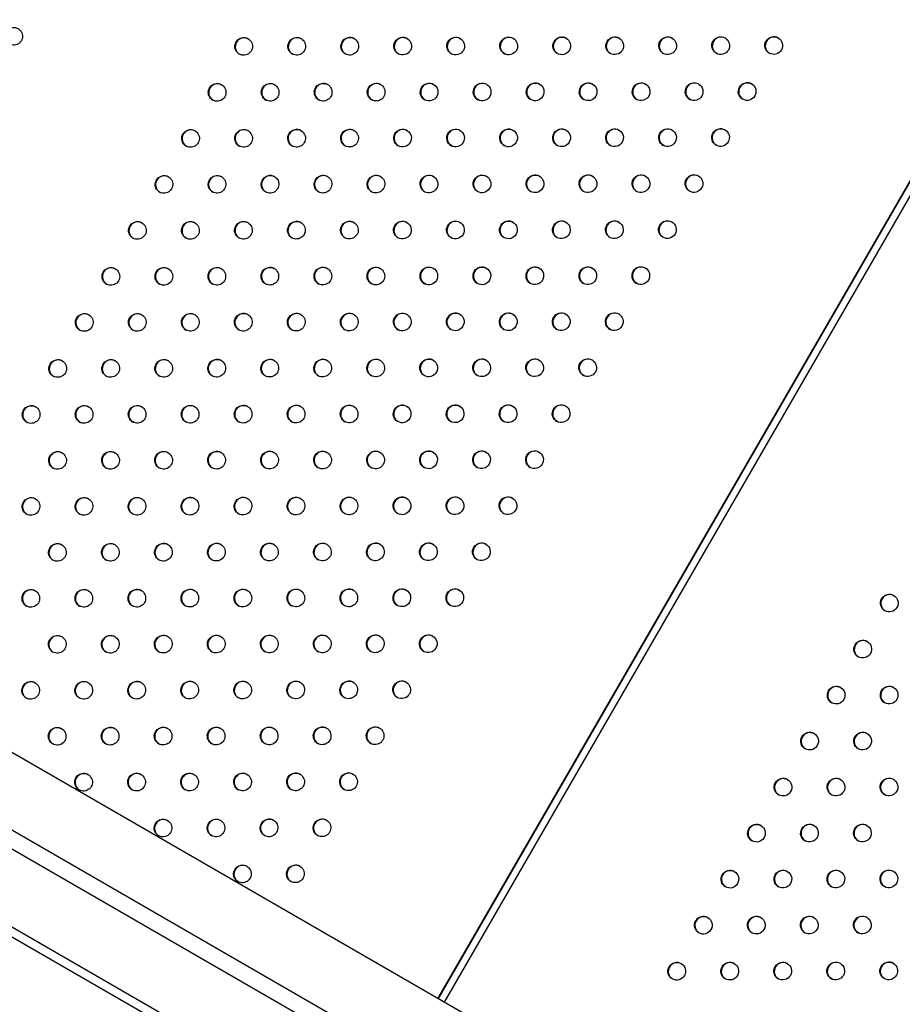
# Model space of a CAD drawing. Units: millimetres. Extents: x -7783 to 6145, y -5044 to 7969.
# Drawn here: x 44 to 542, y 4158 to 4714 of the extents above; entities that cross this region are included whole.
import ezdxf

# ---------------------------------------------------------------- set-up
doc = ezdxf.new("R2010")
doc.units = ezdxf.units.MM
doc.header["$LTSCALE"] = 20
doc.layers.add('2d', color=230, linetype='Continuous')

msp = doc.modelspace()

# ---------------------------------------------------------------- linework, layer by layer
at = {"layer": '2d'}
for p, q in [((735.44, 4951.03), (279.68, 4161.64)), ((735.66, 4950.91), (279.9, 4161.51)), ((283.56, 4159.39), (739.32, 4948.79)), ((939.97, 3780.42), (-377.91, 4541.29)), ((-494.14, 4509.99), (971.08, 3664.04)), ((968.78, 3659.59), (-496.77, 4505.73)), ((920.97, 3747.51), (-396.91, 4508.39)), ((919.73, 3737.57), (-404.8, 4502.28))]:
    msp.add_line(p, q, dxfattribs=at)
for centre, major_axis, start_param, end_param in [((40.34, 4704.8), (2.5, 4.33), -3.141592653589858, 3.141592653589728), ((170.39, 4698.99), (2.5, 4.33), 0.025624, 3.115969), ((170.17, 4699.12), (2.5, 4.33), -3.141592653589858, 3.141592653589728), ((200.31, 4699.04), (2.5, 4.33), 0.025624, 3.115969), ((200.09, 4699.17), (2.5, 4.33), -3.141592653589858, 3.141592653589728), ((230.23, 4699.09), (2.5, 4.33), 0.025624, 3.115969), ((230, 4699.21), (2.5, 4.33), -3.141592653589858, 3.141592653589728), ((259.92, 4699.26), (2.5, 4.33), -3.141592653589855, 3.141592653589731), ((260.14, 4699.13), (2.5, 4.33), 0.025624, 3.115969), ((289.84, 4699.31), (2.5, 4.33), -3.141592653589855, 3.141592653589731), ((290.06, 4699.18), (2.5, 4.33), 0.025624, 3.115969), ((319.76, 4699.36), (2.5, 4.33), -3.141592653589855, 3.141592653589731), ((319.98, 4699.23), (2.5, 4.33), 0.025624, 3.115969), ((349.68, 4699.4), (2.5, 4.33), -3.141592653589855, 3.141592653589731), ((349.9, 4699.28), (2.5, 4.33), 0.025624, 3.115969), ((379.6, 4699.45), (2.5, 4.33), -3.141592653589855, 3.141592653589731), ((379.82, 4699.32), (2.5, 4.33), 0.025624, 3.115969), ((409.51, 4699.5), (2.5, 4.33), -3.141592653589855, 3.141592653589731), ((409.74, 4699.37), (2.5, 4.33), 0.025624, 3.115969), ((439.43, 4699.54), (2.5, 4.33), -3.141592653589855, 3.141592653589731), ((439.65, 4699.42), (2.5, 4.33), 0.025624, 3.115969), ((469.35, 4699.59), (2.5, 4.33), -3.141592653589855, 3.141592653589731), ((469.57, 4699.46), (2.5, 4.33), 0.025624, 3.115969), ((155.39, 4673.01), (2.5, 4.33), 0.025624, 3.115969), ((155.17, 4673.14), (2.5, 4.33), -3.141592653589858, 3.141592653589728), ((185.31, 4673.06), (2.5, 4.33), 0.025624, 3.115969), ((185.09, 4673.19), (2.5, 4.33), -3.141592653589858, 3.141592653589728), ((215.23, 4673.11), (2.5, 4.33), 0.025624, 3.115969), ((215, 4673.23), (2.5, 4.33), -3.141592653589858, 3.141592653589728), ((245.14, 4673.15), (2.5, 4.33), 0.025624, 3.115969), ((244.92, 4673.28), (2.5, 4.33), -3.141592653589858, 3.141592653589728), ((274.84, 4673.33), (2.5, 4.33), -3.141592653589855, 3.141592653589731), ((275.06, 4673.2), (2.5, 4.33), 0.025624, 3.115969), ((304.76, 4673.38), (2.5, 4.33), -3.141592653589855, 3.141592653589731), ((304.98, 4673.25), (2.5, 4.33), 0.025624, 3.115969), ((334.68, 4673.42), (2.5, 4.33), -3.141592653589855, 3.141592653589731), ((334.9, 4673.3), (2.5, 4.33), 0.025624, 3.115969), ((364.6, 4673.47), (2.5, 4.33), -3.141592653589855, 3.141592653589731), ((364.82, 4673.34), (2.5, 4.33), 0.025624, 3.115969), ((394.51, 4673.52), (2.5, 4.33), -3.141592653589855, 3.141592653589731), ((394.74, 4673.39), (2.5, 4.33), 0.025624, 3.115969), ((424.43, 4673.56), (2.5, 4.33), -3.141592653589855, 3.141592653589731), ((424.65, 4673.44), (2.5, 4.33), 0.025624, 3.115969), ((454.35, 4673.61), (2.5, 4.33), -3.141592653589855, 3.141592653589731), ((454.57, 4673.48), (2.5, 4.33), 0.025624, 3.115969), ((259.84, 4647.35), (2.5, 4.33), -3.141592653589855, 3.141592653589731), ((289.76, 4647.39), (2.5, 4.33), -3.141592653589855, 3.141592653589731), ((319.68, 4647.44), (2.5, 4.33), -3.141592653589855, 3.141592653589731), ((349.6, 4647.49), (2.5, 4.33), -3.141592653589855, 3.141592653589731), ((349.82, 4647.36), (2.5, 4.33), 0.025624, 3.115969), ((379.51, 4647.54), (2.5, 4.33), -3.141592653589855, 3.141592653589731), ((379.74, 4647.41), (2.5, 4.33), 0.025624, 3.115969), ((409.43, 4647.58), (2.5, 4.33), -3.141592653589855, 3.141592653589731), ((409.65, 4647.46), (2.5, 4.33), 0.025624, 3.115969), ((439.35, 4647.63), (2.5, 4.33), -3.141592653589855, 3.141592653589731), ((439.57, 4647.5), (2.5, 4.33), 0.025624, 3.115969), ((140.39, 4647.03), (2.5, 4.33), 0.025624, 3.115969), ((140.17, 4647.16), (2.5, 4.33), -3.141592653589858, 3.141592653589728), ((170.31, 4647.08), (2.5, 4.33), 0.025624, 3.115969), ((170.09, 4647.21), (2.5, 4.33), -3.141592653589858, 3.141592653589728), ((200.23, 4647.13), (2.5, 4.33), 0.025624, 3.115969), ((200, 4647.25), (2.5, 4.33), -3.141592653589858, 3.141592653589728), ((230.14, 4647.17), (2.5, 4.33), 0.025624, 3.115969), ((229.92, 4647.3), (2.5, 4.33), -3.141592653589858, 3.141592653589728), ((260.06, 4647.22), (2.5, 4.33), 0.025624, 3.115969), ((289.98, 4647.27), (2.5, 4.33), 0.025624, 3.115969), ((319.9, 4647.31), (2.5, 4.33), 0.025624, 3.115969), ((125.39, 4621.05), (2.5, 4.33), 0.025624, 3.115969), ((125.17, 4621.18), (2.5, 4.33), -3.141592653589858, 3.141592653589728), ((155.31, 4621.1), (2.5, 4.33), 0.025624, 3.115969), ((155.09, 4621.23), (2.5, 4.33), -3.141592653589858, 3.141592653589728), ((185.23, 4621.15), (2.5, 4.33), 0.025624, 3.115969), ((185, 4621.27), (2.5, 4.33), -3.141592653589858, 3.141592653589728), ((215.14, 4621.19), (2.5, 4.33), 0.025624, 3.115969), ((214.92, 4621.32), (2.5, 4.33), -3.141592653589858, 3.141592653589728), ((245.06, 4621.24), (2.5, 4.33), 0.025624, 3.115969), ((244.84, 4621.37), (2.5, 4.33), -3.141592653589858, 3.141592653589728), ((274.76, 4621.41), (2.5, 4.33), -3.141592653589855, 3.141592653589731), ((274.98, 4621.29), (2.5, 4.33), 0.025624, 3.115969), ((304.68, 4621.46), (2.5, 4.33), -3.141592653589855, 3.141592653589731), ((304.9, 4621.33), (2.5, 4.33), 0.025624, 3.115969), ((334.6, 4621.51), (2.5, 4.33), -3.141592653589855, 3.141592653589731), ((334.82, 4621.38), (2.5, 4.33), 0.025624, 3.115969), ((364.51, 4621.56), (2.5, 4.33), -3.141592653589855, 3.141592653589731), ((364.74, 4621.43), (2.5, 4.33), 0.025624, 3.115969), ((394.43, 4621.6), (2.5, 4.33), -3.141592653589855, 3.141592653589731), ((394.65, 4621.47), (2.5, 4.33), 0.025624, 3.115969), ((424.35, 4621.65), (2.5, 4.33), -3.141592653589855, 3.141592653589731), ((424.57, 4621.52), (2.5, 4.33), 0.025624, 3.115969), ((110.39, 4595.07), (2.5, 4.33), 0.025624, 3.115969), ((110.17, 4595.2), (2.5, 4.33), -3.141592653589858, 3.141592653589728), ((140.31, 4595.12), (2.5, 4.33), 0.025624, 3.115969), ((140.09, 4595.24), (2.5, 4.33), -3.141592653589858, 3.141592653589728), ((170.23, 4595.16), (2.5, 4.33), 0.025624, 3.115969), ((170, 4595.29), (2.5, 4.33), -3.141592653589858, 3.141592653589728), ((200.14, 4595.21), (2.5, 4.33), 0.025624, 3.115969), ((199.92, 4595.34), (2.5, 4.33), -3.141592653589858, 3.141592653589728), ((230.06, 4595.26), (2.5, 4.33), 0.025624, 3.115969), ((229.84, 4595.39), (2.5, 4.33), -3.141592653589858, 3.141592653589728), ((259.76, 4595.43), (2.5, 4.33), -3.141592653589855, 3.141592653589731), ((259.98, 4595.31), (2.5, 4.33), 0.025624, 3.115969), ((289.68, 4595.48), (2.5, 4.33), -3.141592653589855, 3.141592653589731), ((289.9, 4595.35), (2.5, 4.33), 0.025624, 3.115969), ((319.6, 4595.53), (2.5, 4.33), -3.141592653589855, 3.141592653589731), ((319.82, 4595.4), (2.5, 4.33), 0.025624, 3.115969), ((349.51, 4595.57), (2.5, 4.33), -3.141592653589855, 3.141592653589731), ((349.74, 4595.45), (2.5, 4.33), 0.025624, 3.115969), ((379.43, 4595.62), (2.5, 4.33), -3.141592653589855, 3.141592653589731), ((379.65, 4595.49), (2.5, 4.33), 0.025624, 3.115969), ((409.35, 4595.67), (2.5, 4.33), -3.141592653589855, 3.141592653589731), ((409.57, 4595.54), (2.5, 4.33), 0.025624, 3.115969), ((274.68, 4569.5), (2.5, 4.33), -3.141592653589855, 3.141592653589731), ((304.6, 4569.55), (2.5, 4.33), -3.141592653589855, 3.141592653589731), ((334.51, 4569.59), (2.5, 4.33), -3.141592653589855, 3.141592653589731), ((364.43, 4569.64), (2.5, 4.33), -3.141592653589855, 3.141592653589731), ((394.35, 4569.69), (2.5, 4.33), -3.141592653589855, 3.141592653589731), ((394.57, 4569.56), (2.5, 4.33), 0.025624, 3.115969), ((95.39, 4569.09), (2.5, 4.33), 0.025624, 3.115969), ((95.17, 4569.22), (2.5, 4.33), -3.141592653589858, 3.141592653589728), ((125.31, 4569.14), (2.5, 4.33), 0.025624, 3.115969), ((125.09, 4569.26), (2.5, 4.33), -3.141592653589858, 3.141592653589728), ((155.23, 4569.18), (2.5, 4.33), 0.025624, 3.115969), ((155, 4569.31), (2.5, 4.33), -3.141592653589858, 3.141592653589728), ((185.14, 4569.23), (2.5, 4.33), 0.025624, 3.115969), ((184.92, 4569.36), (2.5, 4.33), -3.141592653589858, 3.141592653589728), ((215.06, 4569.28), (2.5, 4.33), 0.025624, 3.115969), ((214.84, 4569.41), (2.5, 4.33), -3.141592653589858, 3.141592653589728), ((244.98, 4569.32), (2.5, 4.33), 0.025624, 3.115969), ((244.76, 4569.45), (2.5, 4.33), -3.141592653589858, 3.141592653589728), ((274.9, 4569.37), (2.5, 4.33), 0.025624, 3.115969), ((304.82, 4569.42), (2.5, 4.33), 0.025624, 3.115969), ((334.74, 4569.47), (2.5, 4.33), 0.025624, 3.115969), ((364.65, 4569.51), (2.5, 4.33), 0.025624, 3.115969), ((80.39, 4543.11), (2.5, 4.33), 0.025624, 3.115969), ((80.17, 4543.24), (2.5, 4.33), -3.141592653589858, 3.141592653589728), ((110.31, 4543.16), (2.5, 4.33), 0.025624, 3.115969), ((110.09, 4543.28), (2.5, 4.33), -3.141592653589858, 3.141592653589728), ((140.23, 4543.2), (2.5, 4.33), 0.025624, 3.115969), ((140, 4543.33), (2.5, 4.33), -3.141592653589858, 3.141592653589728), ((170.14, 4543.25), (2.5, 4.33), 0.025624, 3.115969), ((169.92, 4543.38), (2.5, 4.33), -3.141592653589858, 3.141592653589728), ((200.06, 4543.3), (2.5, 4.33), 0.025624, 3.115969), ((199.84, 4543.42), (2.5, 4.33), -3.141592653589858, 3.141592653589728), ((229.98, 4543.34), (2.5, 4.33), 0.025624, 3.115969), ((229.76, 4543.47), (2.5, 4.33), -3.141592653589858, 3.141592653589728), ((259.68, 4543.52), (2.5, 4.33), -3.141592653589855, 3.141592653589731), ((259.9, 4543.39), (2.5, 4.33), 0.025624, 3.115969), ((289.6, 4543.57), (2.5, 4.33), -3.141592653589855, 3.141592653589731), ((289.82, 4543.44), (2.5, 4.33), 0.025624, 3.115969), ((319.51, 4543.61), (2.5, 4.33), -3.141592653589855, 3.141592653589731), ((319.74, 4543.49), (2.5, 4.33), 0.025624, 3.115969), ((349.43, 4543.66), (2.5, 4.33), -3.141592653589855, 3.141592653589731), ((349.65, 4543.53), (2.5, 4.33), 0.025624, 3.115969), ((379.35, 4543.71), (2.5, 4.33), -3.141592653589855, 3.141592653589731), ((379.57, 4543.58), (2.5, 4.33), 0.025624, 3.115969), ((65.39, 4517.13), (2.5, 4.33), 0.025624, 3.115969), ((65.17, 4517.26), (2.5, 4.33), -3.141592653589858, 3.141592653589728), ((95.31, 4517.17), (2.5, 4.33), 0.025624, 3.115969), ((95.09, 4517.3), (2.5, 4.33), -3.141592653589858, 3.141592653589728), ((125.23, 4517.22), (2.5, 4.33), 0.025624, 3.115969), ((125, 4517.35), (2.5, 4.33), -3.141592653589858, 3.141592653589728), ((155.14, 4517.27), (2.5, 4.33), 0.025624, 3.115969), ((154.92, 4517.4), (2.5, 4.33), -3.141592653589858, 3.141592653589728), ((185.06, 4517.32), (2.5, 4.33), 0.025624, 3.115969), ((184.84, 4517.44), (2.5, 4.33), -3.141592653589858, 3.141592653589728), ((214.98, 4517.36), (2.5, 4.33), 0.025624, 3.115969), ((214.76, 4517.49), (2.5, 4.33), -3.141592653589858, 3.141592653589728), ((244.9, 4517.41), (2.5, 4.33), 0.025624, 3.115969), ((244.68, 4517.54), (2.5, 4.33), -3.141592653589858, 3.141592653589728), ((274.6, 4517.59), (2.5, 4.33), -3.141592653589855, 3.141592653589731), ((274.82, 4517.46), (2.5, 4.33), 0.025624, 3.115969), ((304.51, 4517.63), (2.5, 4.33), -3.141592653589855, 3.141592653589731), ((304.74, 4517.5), (2.5, 4.33), 0.025624, 3.115969), ((334.43, 4517.68), (2.5, 4.33), -3.141592653589855, 3.141592653589731), ((334.65, 4517.55), (2.5, 4.33), 0.025624, 3.115969), ((364.35, 4517.73), (2.5, 4.33), -3.141592653589855, 3.141592653589731), ((364.57, 4517.6), (2.5, 4.33), 0.025624, 3.115969), ((319.43, 4491.7), (2.5, 4.33), -3.141592653589855, 3.141592653589731), ((349.35, 4491.75), (2.5, 4.33), -3.141592653589855, 3.141592653589731), ((50.39, 4491.15), (2.5, 4.33), 0.025624, 3.115969), ((50.17, 4491.27), (2.5, 4.33), -3.141592653589858, 3.141592653589728), ((80.31, 4491.19), (2.5, 4.33), 0.025624, 3.115969), ((80.09, 4491.32), (2.5, 4.33), -3.141592653589858, 3.141592653589728), ((110.23, 4491.24), (2.5, 4.33), 0.025624, 3.115969), ((110, 4491.37), (2.5, 4.33), -3.141592653589858, 3.141592653589728), ((140.14, 4491.29), (2.5, 4.33), 0.025624, 3.115969), ((139.92, 4491.42), (2.5, 4.33), -3.141592653589858, 3.141592653589728), ((170.06, 4491.34), (2.5, 4.33), 0.025624, 3.115969), ((169.84, 4491.46), (2.5, 4.33), -3.141592653589858, 3.141592653589728), ((199.98, 4491.38), (2.5, 4.33), 0.025624, 3.115969), ((199.76, 4491.51), (2.5, 4.33), -3.141592653589858, 3.141592653589728), ((229.9, 4491.43), (2.5, 4.33), 0.025624, 3.115969), ((229.68, 4491.56), (2.5, 4.33), -3.141592653589858, 3.141592653589728), ((259.6, 4491.6), (2.5, 4.33), -3.141592653589855, 3.141592653589731), ((259.82, 4491.48), (2.5, 4.33), 0.025624, 3.115969), ((289.51, 4491.65), (2.5, 4.33), -3.141592653589855, 3.141592653589731), ((289.74, 4491.52), (2.5, 4.33), 0.025624, 3.115969), ((319.65, 4491.57), (2.5, 4.33), 0.025624, 3.115969), ((349.57, 4491.62), (2.5, 4.33), 0.025624, 3.115969), ((65.31, 4465.21), (2.5, 4.33), 0.025624, 3.115969), ((65.09, 4465.34), (2.5, 4.33), -3.141592653589858, 3.141592653589728), ((95.23, 4465.26), (2.5, 4.33), 0.025624, 3.115969), ((95, 4465.39), (2.5, 4.33), -3.141592653589858, 3.141592653589728), ((125.14, 4465.31), (2.5, 4.33), 0.025624, 3.115969), ((124.92, 4465.44), (2.5, 4.33), -3.141592653589858, 3.141592653589728), ((155.06, 4465.35), (2.5, 4.33), 0.025624, 3.115969), ((154.84, 4465.48), (2.5, 4.33), -3.141592653589858, 3.141592653589728), ((184.98, 4465.4), (2.5, 4.33), 0.025624, 3.115969), ((184.76, 4465.53), (2.5, 4.33), -3.141592653589858, 3.141592653589728), ((214.9, 4465.45), (2.5, 4.33), 0.025624, 3.115969), ((214.68, 4465.58), (2.5, 4.33), -3.141592653589858, 3.141592653589728), ((244.82, 4465.5), (2.5, 4.33), 0.025624, 3.115969), ((244.6, 4465.62), (2.5, 4.33), -3.141592653589858, 3.141592653589728), ((274.51, 4465.67), (2.5, 4.33), -3.141592653589855, 3.141592653589731), ((274.74, 4465.54), (2.5, 4.33), 0.025624, 3.115969), ((304.43, 4465.72), (2.5, 4.33), -3.141592653589855, 3.141592653589731), ((304.65, 4465.59), (2.5, 4.33), 0.025624, 3.115969), ((334.35, 4465.77), (2.5, 4.33), -3.141592653589855, 3.141592653589731), ((334.57, 4465.64), (2.5, 4.33), 0.025624, 3.115969), ((50.31, 4439.23), (2.5, 4.33), 0.025624, 3.115969), ((50.09, 4439.36), (2.5, 4.33), -3.141592653589858, 3.141592653589728), ((80.23, 4439.28), (2.5, 4.33), 0.025624, 3.115969), ((80, 4439.41), (2.5, 4.33), -3.141592653589858, 3.141592653589728), ((110.14, 4439.33), (2.5, 4.33), 0.025624, 3.115969), ((109.92, 4439.45), (2.5, 4.33), -3.141592653589858, 3.141592653589728), ((140.06, 4439.37), (2.5, 4.33), 0.025624, 3.115969), ((139.84, 4439.5), (2.5, 4.33), -3.141592653589858, 3.141592653589728), ((169.98, 4439.42), (2.5, 4.33), 0.025624, 3.115969), ((169.76, 4439.55), (2.5, 4.33), -3.141592653589858, 3.141592653589728), ((199.9, 4439.47), (2.5, 4.33), 0.025624, 3.115969), ((199.68, 4439.6), (2.5, 4.33), -3.141592653589858, 3.141592653589728), ((229.82, 4439.52), (2.5, 4.33), 0.025624, 3.115969), ((229.6, 4439.64), (2.5, 4.33), -3.141592653589858, 3.141592653589728), ((259.51, 4439.69), (2.5, 4.33), -3.141592653589855, 3.141592653589731), ((259.74, 4439.56), (2.5, 4.33), 0.025624, 3.115969), ((289.43, 4439.74), (2.5, 4.33), -3.141592653589855, 3.141592653589731), ((289.65, 4439.61), (2.5, 4.33), 0.025624, 3.115969), ((319.35, 4439.78), (2.5, 4.33), -3.141592653589855, 3.141592653589731), ((319.57, 4439.66), (2.5, 4.33), 0.025624, 3.115969), ((65.23, 4413.3), (2.5, 4.33), 0.025624, 3.115969), ((65, 4413.43), (2.5, 4.33), -3.141592653589858, 3.141592653589728), ((95.14, 4413.35), (2.5, 4.33), 0.025624, 3.115969), ((94.92, 4413.47), (2.5, 4.33), -3.141592653589858, 3.141592653589728), ((125.06, 4413.39), (2.5, 4.33), 0.025624, 3.115969), ((124.84, 4413.52), (2.5, 4.33), -3.141592653589858, 3.141592653589728), ((154.98, 4413.44), (2.5, 4.33), 0.025624, 3.115969), ((154.76, 4413.57), (2.5, 4.33), -3.141592653589858, 3.141592653589728), ((184.9, 4413.49), (2.5, 4.33), 0.025624, 3.115969), ((184.68, 4413.62), (2.5, 4.33), -3.141592653589858, 3.141592653589728), ((214.82, 4413.53), (2.5, 4.33), 0.025624, 3.115969), ((214.6, 4413.66), (2.5, 4.33), -3.141592653589858, 3.141592653589728), ((244.74, 4413.58), (2.5, 4.33), 0.025624, 3.115969), ((244.51, 4413.71), (2.5, 4.33), -3.141592653589858, 3.141592653589728), ((274.43, 4413.76), (2.5, 4.33), -3.141592653589855, 3.141592653589731), ((274.65, 4413.63), (2.5, 4.33), 0.025624, 3.115969), ((304.35, 4413.8), (2.5, 4.33), -3.141592653589855, 3.141592653589731), ((304.57, 4413.68), (2.5, 4.33), 0.025624, 3.115969), ((50.23, 4387.32), (2.5, 4.33), 0.025624, 3.115969), ((50, 4387.45), (2.5, 4.33), -3.141592653589858, 3.141592653589728), ((80.14, 4387.37), (2.5, 4.33), 0.025624, 3.115969), ((79.92, 4387.49), (2.5, 4.33), -3.141592653589858, 3.141592653589728), ((110.06, 4387.41), (2.5, 4.33), 0.025624, 3.115969), ((109.84, 4387.54), (2.5, 4.33), -3.141592653589858, 3.141592653589728), ((139.98, 4387.46), (2.5, 4.33), 0.025624, 3.115969), ((139.76, 4387.59), (2.5, 4.33), -3.141592653589858, 3.141592653589728), ((169.9, 4387.51), (2.5, 4.33), 0.025624, 3.115969), ((169.68, 4387.63), (2.5, 4.33), -3.141592653589858, 3.141592653589728), ((199.82, 4387.55), (2.5, 4.33), 0.025624, 3.115969), ((199.6, 4387.68), (2.5, 4.33), -3.141592653589858, 3.141592653589728), ((229.74, 4387.6), (2.5, 4.33), 0.025624, 3.115969), ((229.51, 4387.73), (2.5, 4.33), -3.141592653589858, 3.141592653589728), ((259.43, 4387.78), (2.5, 4.33), -3.141592653589855, 3.141592653589731), ((259.65, 4387.65), (2.5, 4.33), 0.025624, 3.115969), ((289.35, 4387.82), (2.5, 4.33), -3.141592653589855, 3.141592653589731), ((289.57, 4387.7), (2.5, 4.33), 0.025624, 3.115969), ((534.61, 4384.79), (-2.5, -4.33), -3.141592653589855, 3.141592653589731), ((534.83, 4384.66), (2.5, 4.33), 0.025624, 3.115969), ((65.14, 4361.38), (2.5, 4.33), 0.025624, 3.115969), ((64.92, 4361.51), (2.5, 4.33), -3.141592653589858, 3.141592653589728), ((95.06, 4361.43), (2.5, 4.33), 0.025624, 3.115969), ((94.84, 4361.56), (2.5, 4.33), -3.141592653589858, 3.141592653589728), ((124.98, 4361.48), (2.5, 4.33), 0.025624, 3.115969), ((124.76, 4361.61), (2.5, 4.33), -3.141592653589858, 3.141592653589728), ((154.9, 4361.53), (2.5, 4.33), 0.025624, 3.115969), ((154.68, 4361.65), (2.5, 4.33), -3.141592653589858, 3.141592653589728), ((184.82, 4361.57), (2.5, 4.33), 0.025624, 3.115969), ((184.6, 4361.7), (2.5, 4.33), -3.141592653589858, 3.141592653589728), ((214.74, 4361.62), (2.5, 4.33), 0.025624, 3.115969), ((214.51, 4361.75), (2.5, 4.33), -3.141592653589858, 3.141592653589728), ((244.65, 4361.67), (2.5, 4.33), 0.025624, 3.115969), ((244.43, 4361.79), (2.5, 4.33), -3.141592653589858, 3.141592653589728), ((274.35, 4361.84), (2.5, 4.33), -3.141592653589855, 3.141592653589731), ((274.57, 4361.71), (2.5, 4.33), 0.025624, 3.115969), ((519.61, 4358.81), (-2.5, -4.33), -3.141592653589855, 3.141592653589731), ((519.83, 4358.68), (2.5, 4.33), 0.025624, 3.115969), ((50.14, 4335.4), (2.5, 4.33), 0.025624, 3.115969), ((49.92, 4335.53), (2.5, 4.33), -3.141592653589858, 3.141592653589728), ((80.06, 4335.45), (2.5, 4.33), 0.025624, 3.115969), ((79.84, 4335.58), (2.5, 4.33), -3.141592653589858, 3.141592653589728), ((109.98, 4335.5), (2.5, 4.33), 0.025624, 3.115969), ((109.76, 4335.63), (2.5, 4.33), -3.141592653589858, 3.141592653589728), ((139.9, 4335.55), (2.5, 4.33), 0.025624, 3.115969), ((139.68, 4335.67), (2.5, 4.33), -3.141592653589858, 3.141592653589728), ((169.82, 4335.59), (2.5, 4.33), 0.025624, 3.115969), ((169.6, 4335.72), (2.5, 4.33), -3.141592653589858, 3.141592653589728), ((199.74, 4335.64), (2.5, 4.33), 0.025624, 3.115969), ((199.51, 4335.77), (2.5, 4.33), -3.141592653589858, 3.141592653589728), ((229.65, 4335.69), (2.5, 4.33), 0.025624, 3.115969), ((229.43, 4335.81), (2.5, 4.33), -3.141592653589858, 3.141592653589728), ((259.35, 4335.86), (2.5, 4.33), -3.141592653589855, 3.141592653589731), ((259.57, 4335.73), (2.5, 4.33), 0.025624, 3.115969), ((504.61, 4332.83), (-2.5, -4.33), -3.141592653589855, 3.141592653589731), ((504.83, 4332.7), (2.5, 4.33), 0.025624, 3.115969), ((534.53, 4332.87), (-2.5, -4.33), -3.141592653589855, 3.141592653589731), ((534.75, 4332.75), (2.5, 4.33), 0.025624, 3.115969), ((65.06, 4309.47), (2.5, 4.33), 0.025624, 3.115969), ((64.84, 4309.6), (2.5, 4.33), -3.141592653589858, 3.141592653589728), ((94.98, 4309.52), (2.5, 4.33), 0.025624, 3.115969), ((94.76, 4309.64), (2.5, 4.33), -3.141592653589858, 3.141592653589728), ((124.9, 4309.56), (2.5, 4.33), 0.025624, 3.115969), ((124.68, 4309.69), (2.5, 4.33), -3.141592653589858, 3.141592653589728), ((154.82, 4309.61), (2.5, 4.33), 0.025624, 3.115969), ((154.6, 4309.74), (2.5, 4.33), -3.141592653589858, 3.141592653589728), ((184.74, 4309.66), (2.5, 4.33), 0.025624, 3.115969), ((184.51, 4309.79), (2.5, 4.33), -3.141592653589858, 3.141592653589728), ((214.65, 4309.71), (2.5, 4.33), 0.025624, 3.115969), ((214.43, 4309.83), (2.5, 4.33), -3.141592653589858, 3.141592653589728), ((244.57, 4309.75), (2.5, 4.33), 0.025624, 3.115969), ((244.35, 4309.88), (2.5, 4.33), -3.141592653589858, 3.141592653589728), ((489.61, 4306.85), (-2.5, -4.33), -3.141592653589855, 3.141592653589731), ((489.83, 4306.72), (2.5, 4.33), 0.025624, 3.115969), ((519.53, 4306.89), (-2.5, -4.33), -3.141592653589855, 3.141592653589731), ((519.75, 4306.77), (2.5, 4.33), 0.025624, 3.115969), ((79.98, 4283.54), (2.5, 4.33), 0.025624, 3.115969), ((79.76, 4283.66), (2.5, 4.33), -3.141592653589858, 3.141592653589728), ((109.9, 4283.58), (2.5, 4.33), 0.025624, 3.115969), ((109.68, 4283.71), (2.5, 4.33), -3.141592653589858, 3.141592653589728), ((139.82, 4283.63), (2.5, 4.33), 0.025624, 3.115969), ((139.6, 4283.76), (2.5, 4.33), -3.141592653589858, 3.141592653589728), ((169.74, 4283.68), (2.5, 4.33), 0.025624, 3.115969), ((169.51, 4283.81), (2.5, 4.33), -3.141592653589858, 3.141592653589728), ((199.65, 4283.72), (2.5, 4.33), 0.025624, 3.115969), ((199.43, 4283.85), (2.5, 4.33), -3.141592653589858, 3.141592653589728), ((229.57, 4283.77), (2.5, 4.33), 0.025624, 3.115969), ((229.35, 4283.9), (2.5, 4.33), -3.141592653589858, 3.141592653589728), ((474.61, 4280.87), (-2.5, -4.33), -3.141592653589855, 3.141592653589731), ((474.83, 4280.74), (2.5, 4.33), 0.025624, 3.115969), ((504.53, 4280.91), (-2.5, -4.33), -3.141592653589855, 3.141592653589731), ((504.75, 4280.78), (2.5, 4.33), 0.025624, 3.115969), ((534.44, 4280.96), (-2.5, -4.33), -3.141592653589855, 3.141592653589731), ((534.66, 4280.83), (2.5, 4.33), 0.025624, 3.115969), ((124.82, 4257.65), (2.5, 4.33), 0.025624, 3.115969), ((124.6, 4257.78), (2.5, 4.33), -3.141592653589858, 3.141592653589728), ((154.74, 4257.7), (2.5, 4.33), 0.025624, 3.115969), ((154.51, 4257.82), (2.5, 4.33), -3.141592653589858, 3.141592653589728), ((184.65, 4257.74), (2.5, 4.33), 0.025624, 3.115969), ((184.43, 4257.87), (2.5, 4.33), -3.141592653589858, 3.141592653589728), ((214.57, 4257.79), (2.5, 4.33), 0.025624, 3.115969), ((214.35, 4257.92), (2.5, 4.33), -3.141592653589858, 3.141592653589728), ((459.61, 4254.88), (-2.5, -4.33), -3.141592653589855, 3.141592653589731), ((459.83, 4254.76), (2.5, 4.33), 0.025624, 3.115969), ((489.53, 4254.93), (-2.5, -4.33), -3.141592653589855, 3.141592653589731), ((489.75, 4254.8), (2.5, 4.33), 0.025624, 3.115969), ((519.44, 4254.98), (-2.5, -4.33), -3.141592653589855, 3.141592653589731), ((519.66, 4254.85), (2.5, 4.33), 0.025624, 3.115969), ((169.65, 4231.76), (2.5, 4.33), 0.025624, 3.115969), ((169.43, 4231.89), (2.5, 4.33), -3.141592653589858, 3.141592653589728), ((199.57, 4231.81), (2.5, 4.33), 0.025624, 3.115969), ((199.35, 4231.94), (2.5, 4.33), -3.141592653589858, 3.141592653589728), ((444.61, 4228.9), (-2.5, -4.33), -3.141592653589855, 3.141592653589731), ((444.83, 4228.78), (2.5, 4.33), 0.025624, 3.115969), ((474.53, 4228.95), (-2.5, -4.33), -3.141592653589855, 3.141592653589731), ((474.75, 4228.82), (2.5, 4.33), 0.025624, 3.115969), ((504.44, 4229), (-2.5, -4.33), -3.141592653589855, 3.141592653589731), ((504.66, 4228.87), (2.5, 4.33), 0.025624, 3.115969), ((534.36, 4229.05), (-2.5, -4.33), -3.141592653589855, 3.141592653589731), ((534.58, 4228.92), (2.5, 4.33), 0.025624, 3.115969), ((429.61, 4202.92), (-2.5, -4.33), -3.141592653589855, 3.141592653589731), ((429.83, 4202.8), (2.5, 4.33), 0.025624, 3.115969), ((459.53, 4202.97), (-2.5, -4.33), -3.141592653589855, 3.141592653589731), ((459.75, 4202.84), (2.5, 4.33), 0.025624, 3.115969), ((489.44, 4203.02), (-2.5, -4.33), -3.141592653589855, 3.141592653589731), ((489.66, 4202.89), (2.5, 4.33), 0.025624, 3.115969), ((519.36, 4203.06), (-2.5, -4.33), -3.141592653589855, 3.141592653589731), ((519.58, 4202.94), (2.5, 4.33), 0.025624, 3.115969), ((414.61, 4176.94), (-2.5, -4.33), -3.141592653589855, 3.141592653589731), ((414.83, 4176.81), (2.5, 4.33), 0.025624, 3.115969), ((444.53, 4176.99), (-2.5, -4.33), -3.141592653589855, 3.141592653589731), ((444.75, 4176.86), (2.5, 4.33), 0.025624, 3.115969), ((474.44, 4177.04), (-2.5, -4.33), -3.141592653589855, 3.141592653589731), ((474.66, 4176.91), (2.5, 4.33), 0.025624, 3.115969), ((504.36, 4177.08), (-2.5, -4.33), -3.141592653589855, 3.141592653589731), ((504.58, 4176.96), (2.5, 4.33), 0.025624, 3.115969), ((534.28, 4177.13), (-2.5, -4.33), -3.141592653589855, 3.141592653589731), ((534.5, 4177), (2.5, 4.33), 0.025624, 3.115969)]:
    msp.add_ellipse(centre, major_axis=major_axis, ratio=0.996373, start_param=start_param, end_param=end_param, dxfattribs=at)

doc.saveas('drawing.dxf')
